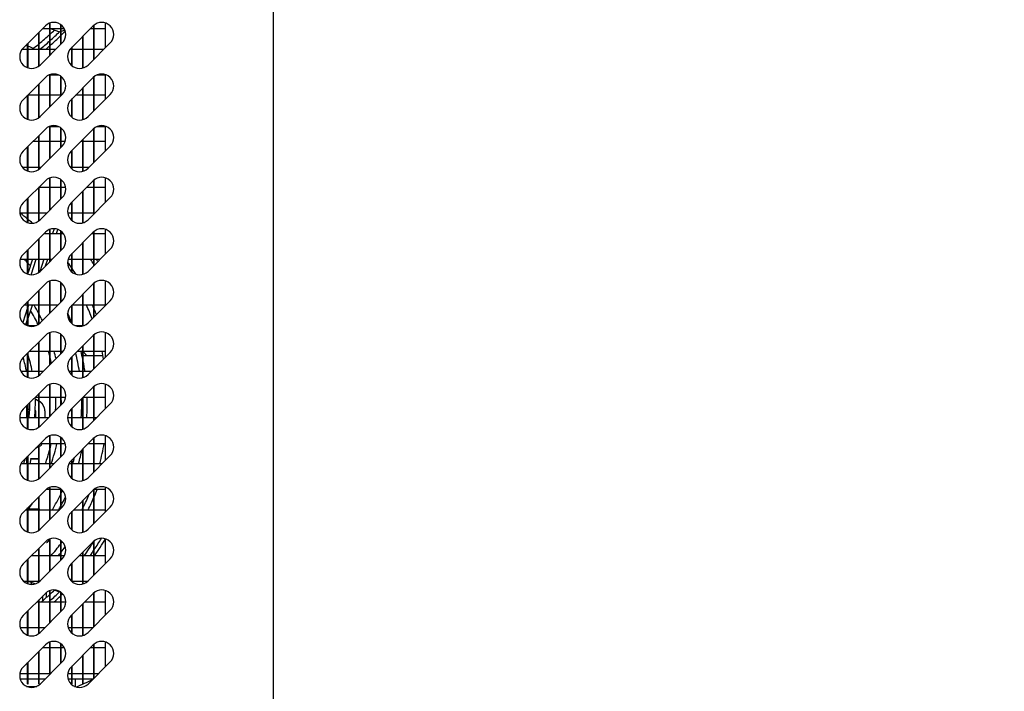
# Model space of a CAD drawing. Units: millimetres. Extents: x 1040 to 5726, y 13247 to 16561.
# Drawn here: x 2784 to 3052, y 14277 to 14459 of the extents above; entities that cross this region are included whole.
import ezdxf

# ---------------------------------------------------------------- set-up
doc = ezdxf.new("R2010")
doc.units = ezdxf.units.MM
doc.header["$LTSCALE"] = 10
doc.layers.add('AM_5', color=1, linetype='Continuous', lineweight=25)
doc.layers.add('Spigoli visibili(ISO)', color=179, linetype='Continuous', lineweight=30)
doc.styles.add('QUOTA', font='simplex.shx', dxfattribs={"width": 0.8})
doc.dimstyles.new('CASTELMAC$0', dxfattribs={"dimtxt": 2.5, "dimasz": 2.5, "dimexe": 1, "dimexo": 1, "dimgap": 1.5, "dimtad": 1, "dimdsep": 46, "dimtxsty": 'QUOTA', "dimcen": 0, "dimclrd": 1, "dimclre": 1, "dimclrt": 3, "dimadec": 0, "dimazin": 2, "dimtp": 0.1, "dimtm": 0.1, "dimtfac": 0.71, "dimtmove": 0, "dimatfit": 3, "dimfxl": 1, "dimlwd": -1, "dimlwe": -1, "dimarcsym": 1})

# ---------------------------------------------------------------- blocks, each defined once
blk = doc.blocks.new('*D37')
at = {"layer": 'AM_5', "color": 1, "transparency": 16777216}
for p, q in [((2877.2, 14708.13), (3306.99, 14708.13)), ((3281.99, 14670.63), (3281.99, 14121.26)), ((2828.23, 14083.76), (3306.99, 14083.76))]:
    blk.add_line(p, q, dxfattribs=at)
for points in [[(3275.74, 14670.63), (3288.24, 14670.63), (3281.99, 14708.13)], [(3275.74, 14121.26), (3288.24, 14121.26), (3281.99, 14083.76)]]:
    blk.add_solid(points, dxfattribs=at)
at = {"layer": 'Defpoints', "color": 0, "transparency": 16777216}
for p in [(2852.2, 14708.13), (2803.23, 14083.76), (3281.99, 14083.76)]:
    blk.add_point(p, dxfattribs=at)
at = {"layer": 'AM_5', "color": 3, "transparency": 16777216, "insert": (3238.24, 14390.44), "char_height": 37.5, "attachment_point": 5, "rotation": 90, "style": 'QUOTA'}
blk.add_mtext('624', dxfattribs=at)
blk = doc.blocks.new('*D39')
at = {"layer": 'AM_5', "color": 1, "transparency": 16777216}
for p, q in [((2877.27, 14667.68), (3193.1, 14667.68)), ((3168.1, 14630.18), (3168.1, 14261.66)), ((2874.9, 14224.16), (3193.1, 14224.16))]:
    blk.add_line(p, q, dxfattribs=at)
for points in [[(3161.85, 14630.18), (3174.35, 14630.18), (3168.1, 14667.68)], [(3161.85, 14261.66), (3174.35, 14261.66), (3168.1, 14224.16)]]:
    blk.add_solid(points, dxfattribs=at)
at = {"layer": 'Defpoints', "color": 0, "transparency": 16777216}
for p in [(2852.27, 14667.68), (2849.9, 14224.16), (3168.1, 14224.16)]:
    blk.add_point(p, dxfattribs=at)
at = {"layer": 'AM_5', "color": 3, "transparency": 16777216, "insert": (3124.35, 14441.13), "char_height": 37.5, "attachment_point": 5, "rotation": 90, "style": 'QUOTA'}
blk.add_mtext('444', dxfattribs=at)

msp = doc.modelspace()

# ---------------------------------------------------------------- linework, layer by layer
at = {"layer": 'Spigoli visibili(ISO)', "color": 3}
for p, q in [((2853.234, 14665.558), (2853.234, 14225.958)), ((2853.234, 14647.658), (2853.234, 14243.858))]:
    msp.add_line(p, q, dxfattribs=at)
at = {"layer": 'Spigoli visibili(ISO)', "color": 6}
for p, q in [((2792.634, 14449.562), (2792.634, 14458.32)), ((2792.734, 14449.662), (2792.734, 14458.354)), ((2807.734, 14451.662), (2807.734, 14458.357)), ((2785.431, 14451.551), (2791.441, 14457.562)), ((2789.634, 14446.62), (2789.634, 14455.755)), ((2789.734, 14446.695), (2789.734, 14455.855)), ((2792.634, 14456.758), (2790.638, 14456.758)), ((2795.634, 14456.758), (2792.734, 14456.758)), ((2792.998, 14456.758), (2795.286, 14455.989)), ((2795.634, 14452.562), (2795.634, 14457.904)), ((2795.734, 14452.662), (2795.734, 14457.829)), ((2796.625, 14456.758), (2795.734, 14456.758)), ((2796.718, 14456.562), (2796.136, 14456.758)), ((2798.431, 14451.551), (2804.441, 14457.562)), ((2804.634, 14456.758), (2803.638, 14456.758)), ((2804.634, 14448.562), (2804.634, 14457.74)), ((2804.734, 14448.662), (2804.734, 14457.821)), ((2807.734, 14456.758), (2804.734, 14456.758)), ((2786.634, 14446.193), (2786.634, 14452.755)), ((2786.734, 14446.159), (2786.734, 14452.855)), ((2796.037, 14452.965), (2790.027, 14446.955)), ((2801.634, 14446.132), (2801.634, 14454.755)), ((2801.734, 14446.162), (2801.734, 14454.855)), ((2809.037, 14452.965), (2803.027, 14446.955)), ((2785.171, 14451.258), (2786.634, 14451.258)), ((2786.734, 14451.258), (2789.634, 14451.258)), ((2789.734, 14451.258), (2792.634, 14451.258)), ((2792.734, 14451.258), (2794.33, 14451.258)), ((2798.171, 14451.258), (2798.634, 14451.258)), ((2798.634, 14446.768), (2798.634, 14451.755)), ((2798.734, 14446.687), (2798.734, 14451.855)), ((2798.734, 14451.258), (2801.634, 14451.258)), ((2801.734, 14451.258), (2804.634, 14451.258)), ((2804.734, 14451.258), (2807.33, 14451.258)), ((2785.431, 14437.551), (2791.441, 14443.562)), ((2792.477, 14444.258), (2792.634, 14444.258)), ((2792.634, 14435.562), (2792.634, 14444.32)), ((2792.734, 14435.662), (2792.734, 14444.354)), ((2792.734, 14444.258), (2795.002, 14444.258)), ((2795.634, 14438.562), (2795.634, 14443.904)), ((2795.734, 14438.662), (2795.734, 14443.829)), ((2798.431, 14437.551), (2804.441, 14443.562)), ((2804.634, 14434.562), (2804.634, 14443.74)), ((2804.734, 14434.662), (2804.734, 14443.821)), ((2805.477, 14444.258), (2807.734, 14444.258)), ((2807.734, 14437.662), (2807.734, 14444.357)), ((2789.634, 14432.62), (2789.634, 14441.755)), ((2789.734, 14432.695), (2789.734, 14441.855)), ((2801.634, 14432.132), (2801.634, 14440.755)), ((2801.734, 14432.162), (2801.734, 14440.855)), ((2786.634, 14432.193), (2786.634, 14438.755)), ((2786.734, 14432.159), (2786.734, 14438.855)), ((2789.634, 14438.758), (2786.734, 14438.758)), ((2792.634, 14438.758), (2789.734, 14438.758)), ((2796.037, 14438.965), (2790.027, 14432.955)), ((2795.634, 14438.758), (2792.734, 14438.758)), ((2795.83, 14438.758), (2795.734, 14438.758)), ((2798.634, 14432.768), (2798.634, 14437.755)), ((2798.734, 14432.687), (2798.734, 14437.855)), ((2801.634, 14438.758), (2799.638, 14438.758)), ((2804.634, 14438.758), (2801.734, 14438.758)), ((2809.037, 14438.965), (2803.027, 14432.955)), ((2807.734, 14438.758), (2804.734, 14438.758)), ((2785.431, 14423.551), (2791.441, 14429.562)), ((2792.477, 14430.258), (2792.634, 14430.258)), ((2792.634, 14421.562), (2792.634, 14430.32)), ((2792.734, 14421.662), (2792.734, 14430.354)), ((2792.734, 14430.258), (2795.002, 14430.258)), ((2795.634, 14424.562), (2795.634, 14429.904)), ((2795.734, 14424.662), (2795.734, 14429.829)), ((2798.431, 14423.551), (2804.441, 14429.562)), ((2804.634, 14420.562), (2804.634, 14429.74)), ((2804.734, 14420.662), (2804.734, 14429.821)), ((2805.477, 14430.258), (2807.734, 14430.258)), ((2807.734, 14423.662), (2807.734, 14430.357)), ((2788.138, 14426.258), (2789.634, 14426.258)), ((2789.634, 14418.62), (2789.634, 14427.755)), ((2789.734, 14418.695), (2789.734, 14427.855)), ((2789.734, 14426.258), (2792.634, 14426.258)), ((2792.734, 14426.258), (2795.634, 14426.258)), ((2795.734, 14426.258), (2796.83, 14426.258)), ((2801.138, 14426.258), (2801.634, 14426.258)), ((2801.634, 14418.132), (2801.634, 14426.755)), ((2801.734, 14418.162), (2801.734, 14426.855)), ((2801.734, 14426.258), (2804.634, 14426.258)), ((2804.734, 14426.258), (2807.734, 14426.258)), ((2786.634, 14418.193), (2786.634, 14424.755)), ((2786.734, 14418.159), (2786.734, 14424.855)), ((2796.037, 14424.965), (2790.027, 14418.955)), ((2798.634, 14418.768), (2798.634, 14423.755)), ((2798.734, 14418.687), (2798.734, 14423.855)), ((2809.037, 14424.965), (2803.027, 14418.955)), ((2785.163, 14419.258), (2786.634, 14419.258)), ((2786.734, 14419.258), (2789.634, 14419.258)), ((2789.734, 14419.258), (2790.33, 14419.258)), ((2798.163, 14419.258), (2798.634, 14419.258)), ((2798.734, 14419.258), (2801.634, 14419.258)), ((2801.734, 14419.258), (2803.33, 14419.258)), ((2785.431, 14409.551), (2791.441, 14415.562)), ((2792.634, 14407.562), (2792.634, 14416.32)), ((2792.734, 14407.662), (2792.734, 14416.354)), ((2795.634, 14410.562), (2795.634, 14415.904)), ((2795.734, 14410.662), (2795.734, 14415.829)), ((2798.431, 14409.551), (2804.441, 14415.562)), ((2804.634, 14406.562), (2804.634, 14415.74)), ((2804.734, 14406.662), (2804.734, 14415.821)), ((2807.734, 14409.662), (2807.734, 14416.357)), ((2789.634, 14404.62), (2789.634, 14413.755)), ((2789.734, 14404.695), (2789.734, 14413.855)), ((2792.634, 14413.758), (2789.734, 14413.758)), ((2795.634, 14413.758), (2792.734, 14413.758)), ((2796.951, 14413.758), (2795.734, 14413.758)), ((2801.634, 14404.132), (2801.634, 14412.755)), ((2801.734, 14404.162), (2801.734, 14412.855)), ((2804.634, 14413.758), (2802.638, 14413.758)), ((2807.734, 14413.758), (2804.734, 14413.758)), ((2786.634, 14404.193), (2786.634, 14410.755)), ((2786.734, 14404.159), (2786.734, 14410.855)), ((2796.037, 14410.965), (2790.027, 14404.955)), ((2809.037, 14410.965), (2803.027, 14404.955)), ((2798.634, 14404.768), (2798.634, 14409.755)), ((2798.734, 14404.687), (2798.734, 14409.855)), ((2786.634, 14406.758), (2784.517, 14406.758)), ((2789.634, 14406.758), (2786.734, 14406.758)), ((2791.83, 14406.758), (2789.734, 14406.758)), ((2798.634, 14406.758), (2797.517, 14406.758)), ((2801.634, 14406.758), (2798.734, 14406.758)), ((2804.634, 14406.758), (2801.734, 14406.758)), ((2804.83, 14406.758), (2804.734, 14406.758)), ((2792.634, 14393.562), (2792.634, 14402.32)), ((2792.734, 14393.662), (2792.734, 14402.354)), ((2793.84, 14402.512), (2793.418, 14401.258)), ((2794.473, 14401.258), (2794.832, 14402.324)), ((2807.734, 14395.662), (2807.734, 14402.357)), ((2785.431, 14395.551), (2791.441, 14401.562)), ((2789.634, 14390.62), (2789.634, 14399.755)), ((2789.734, 14390.695), (2789.734, 14399.855)), ((2791.138, 14401.258), (2792.634, 14401.258)), ((2791.245, 14401.258), (2791.296, 14401.417)), ((2792.734, 14401.258), (2795.634, 14401.258)), ((2795.634, 14396.562), (2795.634, 14401.904)), ((2795.734, 14396.662), (2795.734, 14401.829)), ((2795.734, 14401.258), (2796.305, 14401.258)), ((2798.431, 14395.551), (2804.441, 14401.562)), ((2804.138, 14401.258), (2804.634, 14401.258)), ((2804.634, 14392.562), (2804.634, 14401.74)), ((2804.734, 14392.662), (2804.734, 14401.821)), ((2804.734, 14401.258), (2807.734, 14401.258)), ((2786.634, 14390.193), (2786.634, 14396.755)), ((2786.734, 14390.159), (2786.734, 14396.855)), ((2796.037, 14396.965), (2790.027, 14390.955)), ((2801.634, 14390.132), (2801.634, 14398.755)), ((2801.734, 14390.162), (2801.734, 14398.855)), ((2809.037, 14396.965), (2803.027, 14390.955)), ((2784.795, 14394.258), (2784.575, 14394.039)), ((2784.638, 14394.258), (2786.634, 14394.258)), ((2786.734, 14394.258), (2789.634, 14394.258)), ((2787.919, 14394.258), (2786.734, 14390.612)), ((2787.589, 14390.006), (2788.97, 14394.258)), ((2789.734, 14394.258), (2792.634, 14394.258)), ((2791.065, 14394.258), (2789.921, 14390.853)), ((2791.508, 14392.435), (2792.12, 14394.258)), ((2792.734, 14394.258), (2793.33, 14394.258)), ((2797.638, 14394.258), (2798.634, 14394.258)), ((2798.634, 14390.768), (2798.634, 14395.755)), ((2798.734, 14390.687), (2798.734, 14395.855)), ((2798.734, 14394.258), (2801.634, 14394.258)), ((2801.734, 14394.258), (2804.634, 14394.258)), ((2804.734, 14394.258), (2806.33, 14394.258)), ((2786.634, 14390.304), (2786.602, 14390.205)), ((2785.431, 14381.551), (2791.441, 14387.562)), ((2792.634, 14379.562), (2792.634, 14388.32)), ((2792.734, 14379.662), (2792.734, 14388.354)), ((2795.634, 14382.562), (2795.634, 14387.904)), ((2795.734, 14382.662), (2795.734, 14387.829)), ((2798.431, 14381.551), (2804.441, 14387.562)), ((2804.634, 14378.562), (2804.634, 14387.74)), ((2804.734, 14378.662), (2804.734, 14387.821)), ((2807.734, 14381.662), (2807.734, 14388.357)), ((2789.634, 14376.62), (2789.634, 14385.755)), ((2789.734, 14376.695), (2789.734, 14385.855)), ((2801.634, 14376.132), (2801.634, 14384.755)), ((2801.734, 14376.162), (2801.734, 14384.855)), ((2786.634, 14381.077), (2785.297, 14377.098)), ((2786.634, 14381.758), (2785.638, 14381.758)), ((2786.634, 14376.193), (2786.634, 14382.755)), ((2786.734, 14376.159), (2786.734, 14382.855)), ((2789.634, 14381.758), (2786.734, 14381.758)), ((2786.863, 14381.758), (2786.734, 14381.374)), ((2786.734, 14378.236), (2787.918, 14381.758)), ((2792.634, 14381.758), (2789.734, 14381.758)), ((2796.037, 14382.965), (2790.027, 14376.955)), ((2794.83, 14381.758), (2792.734, 14381.758)), ((2798.634, 14376.768), (2798.634, 14381.755)), ((2798.734, 14376.687), (2798.734, 14381.855)), ((2801.634, 14381.758), (2798.734, 14381.758)), ((2804.634, 14381.758), (2801.734, 14381.758)), ((2809.037, 14382.965), (2803.027, 14376.955)), ((2807.734, 14381.758), (2804.734, 14381.758)), ((2786.126, 14376.426), (2786.634, 14377.938)), ((2786.284, 14376.342), (2786.284, 14376.897)), ((2786.467, 14376.258), (2786.634, 14376.258)), ((2786.734, 14376.258), (2788.991, 14376.258)), ((2799.467, 14376.258), (2801.634, 14376.258)), ((2801.734, 14376.258), (2801.991, 14376.258)), ((2785.431, 14367.551), (2791.441, 14373.562)), ((2792.634, 14365.562), (2792.634, 14374.32)), ((2792.734, 14365.662), (2792.734, 14374.354)), ((2795.634, 14368.562), (2795.634, 14373.904)), ((2795.734, 14368.662), (2795.734, 14373.829)), ((2798.431, 14367.551), (2804.441, 14373.562)), ((2804.634, 14364.562), (2804.634, 14373.74)), ((2804.734, 14364.662), (2804.734, 14373.821)), ((2807.734, 14367.662), (2807.734, 14374.357)), ((2789.634, 14362.62), (2789.634, 14371.755)), ((2789.734, 14362.695), (2789.734, 14371.855)), ((2801.634, 14362.132), (2801.634, 14370.755)), ((2801.734, 14362.162), (2801.734, 14370.855)), ((2786.634, 14362.193), (2786.634, 14368.755)), ((2786.734, 14362.159), (2786.734, 14368.855)), ((2787.138, 14369.258), (2789.634, 14369.258)), ((2789.734, 14369.258), (2792.634, 14369.258)), ((2796.037, 14368.965), (2790.027, 14362.955)), ((2792.734, 14369.258), (2795.634, 14369.258)), ((2795.734, 14369.258), (2796.297, 14369.258)), ((2798.634, 14362.768), (2798.634, 14367.755)), ((2798.734, 14362.687), (2798.734, 14367.855)), ((2800.138, 14369.258), (2801.634, 14369.258)), ((2801.384, 14368.158), (2801.634, 14368.158)), ((2801.734, 14369.258), (2804.634, 14369.258)), ((2801.734, 14368.158), (2804.634, 14368.158)), ((2809.037, 14368.965), (2803.027, 14362.955)), ((2804.734, 14369.258), (2807.734, 14369.258)), ((2804.734, 14368.158), (2807.063, 14368.158)), ((2786.634, 14363.758), (2784.843, 14363.758)), ((2786.284, 14364.194), (2786.284, 14363.758)), ((2789.634, 14363.758), (2786.734, 14363.758)), ((2790.83, 14363.758), (2789.734, 14363.758)), ((2798.634, 14363.758), (2797.843, 14363.758)), ((2801.634, 14363.758), (2798.734, 14363.758)), ((2803.83, 14363.758), (2801.734, 14363.758)), ((2785.431, 14353.551), (2791.441, 14359.562)), ((2792.634, 14351.562), (2792.634, 14360.32)), ((2792.734, 14351.662), (2792.734, 14360.354)), ((2795.634, 14354.562), (2795.634, 14359.904)), ((2795.734, 14354.662), (2795.734, 14359.829)), ((2798.431, 14353.551), (2804.441, 14359.562)), ((2804.634, 14350.562), (2804.634, 14359.74)), ((2804.734, 14350.662), (2804.734, 14359.821)), ((2807.734, 14353.662), (2807.734, 14360.357)), ((2789.634, 14356.758), (2788.638, 14356.758)), ((2789.634, 14348.62), (2789.634, 14357.755)), ((2789.734, 14348.695), (2789.734, 14357.855)), ((2792.634, 14356.758), (2789.734, 14356.758)), ((2795.634, 14356.758), (2792.734, 14356.758)), ((2796.95, 14356.758), (2795.734, 14356.758)), ((2801.634, 14348.132), (2801.634, 14356.755)), ((2801.734, 14348.162), (2801.734, 14356.855)), ((2804.634, 14356.758), (2801.734, 14356.758)), ((2807.734, 14356.758), (2804.734, 14356.758)), ((2786.284, 14354.405), (2786.284, 14351.258)), ((2786.634, 14348.193), (2786.634, 14354.755)), ((2786.734, 14348.159), (2786.734, 14354.855)), ((2788.721, 14356.351), (2789.634, 14355.824)), ((2788.723, 14356.272), (2789.634, 14355.746)), ((2789.734, 14355.767), (2789.784, 14355.738)), ((2789.734, 14355.688), (2789.784, 14355.659)), ((2796.037, 14354.965), (2790.027, 14348.955)), ((2798.734, 14348.687), (2798.734, 14353.855)), ((2809.037, 14354.965), (2803.027, 14348.955)), ((2784.479, 14351.258), (2786.634, 14351.258)), ((2786.734, 14351.258), (2789.634, 14351.258)), ((2786.784, 14353.564), (2787.2, 14353.564)), ((2788.784, 14353.065), (2788.784, 14351.258)), ((2789.734, 14351.258), (2792.33, 14351.258)), ((2791.284, 14353.065), (2791.284, 14353.143)), ((2791.284, 14353.065), (2791.284, 14351.258)), ((2797.479, 14351.258), (2798.634, 14351.258)), ((2798.634, 14348.768), (2798.634, 14353.755)), ((2798.734, 14351.258), (2801.634, 14351.258)), ((2801.734, 14351.258), (2804.634, 14351.258)), ((2804.734, 14351.258), (2805.33, 14351.258)), ((2792.634, 14337.562), (2792.634, 14346.32)), ((2792.734, 14337.662), (2792.734, 14346.354)), ((2795.634, 14340.562), (2795.634, 14345.904)), ((2795.734, 14340.662), (2795.734, 14345.829)), ((2807.734, 14339.662), (2807.734, 14346.357)), ((2785.431, 14339.551), (2791.441, 14345.562)), ((2789.634, 14343.393), (2788.782, 14342.902)), ((2789.634, 14334.62), (2789.634, 14343.755)), ((2789.734, 14334.695), (2789.734, 14343.855)), ((2789.784, 14343.48), (2789.734, 14343.451)), ((2790.138, 14344.258), (2792.634, 14344.258)), ((2792.734, 14344.258), (2795.634, 14344.258)), ((2795.734, 14344.258), (2796.833, 14344.258)), ((2798.431, 14339.551), (2804.441, 14345.562)), ((2803.138, 14344.258), (2804.634, 14344.258)), ((2804.634, 14336.562), (2804.634, 14345.74)), ((2804.734, 14336.662), (2804.734, 14345.821)), ((2804.734, 14344.258), (2807.734, 14344.258)), ((2786.634, 14334.193), (2786.634, 14340.755)), ((2786.734, 14334.159), (2786.734, 14340.855)), ((2796.037, 14340.965), (2790.027, 14334.955)), ((2801.634, 14334.132), (2801.634, 14342.755)), ((2801.734, 14334.162), (2801.734, 14342.855)), ((2809.037, 14340.965), (2803.027, 14334.955)), ((2786.634, 14338.758), (2784.848, 14338.758)), ((2786.284, 14340.405), (2786.284, 14338.758)), ((2789.634, 14338.758), (2786.734, 14338.758)), ((2787.484, 14340.194), (2787.197, 14338.758)), ((2787.484, 14340.089), (2787.218, 14338.758)), ((2787.484, 14340.089), (2787.484, 14340.194)), ((2787.484, 14340.194), (2789.584, 14340.194)), ((2787.484, 14340.089), (2789.584, 14340.089)), ((2789.584, 14340.194), (2789.584, 14340.089)), ((2789.584, 14340.089), (2789.584, 14338.758)), ((2792.634, 14338.758), (2789.734, 14338.758)), ((2793.83, 14338.758), (2792.734, 14338.758)), ((2798.634, 14338.758), (2797.848, 14338.758)), ((2798.634, 14334.768), (2798.634, 14339.755)), ((2798.734, 14334.687), (2798.734, 14339.855)), ((2801.634, 14338.758), (2798.734, 14338.758)), ((2804.634, 14338.758), (2801.734, 14338.758)), ((2806.83, 14338.758), (2804.734, 14338.758)), ((2785.431, 14325.551), (2791.441, 14331.562)), ((2789.734, 14320.695), (2789.734, 14329.855)), ((2792.634, 14331.758), (2791.656, 14331.758)), ((2792.634, 14323.562), (2792.634, 14332.32)), ((2792.734, 14323.662), (2792.734, 14332.354)), ((2795.634, 14331.758), (2792.734, 14331.758)), ((2795.634, 14326.562), (2795.634, 14331.904)), ((2795.734, 14326.662), (2795.734, 14331.829)), ((2795.822, 14331.758), (2795.734, 14331.758)), ((2798.431, 14325.551), (2804.441, 14331.562)), ((2804.634, 14322.562), (2804.634, 14331.74)), ((2804.734, 14322.662), (2804.734, 14331.821)), ((2807.734, 14331.758), (2804.734, 14331.758)), ((2807.734, 14325.662), (2807.734, 14332.357)), ((2789.634, 14320.62), (2789.634, 14329.755)), ((2801.634, 14320.132), (2801.634, 14328.755)), ((2801.734, 14320.162), (2801.734, 14328.855)), ((2786.138, 14326.258), (2786.634, 14326.258)), ((2786.634, 14320.193), (2786.634, 14326.755)), ((2786.734, 14320.159), (2786.734, 14326.855)), ((2786.734, 14326.258), (2789.634, 14326.258)), ((2786.883, 14326.456), (2789.634, 14326.456)), ((2786.908, 14326.493), (2789.634, 14326.493)), ((2789.734, 14326.493), (2789.784, 14326.493)), ((2789.734, 14326.456), (2789.784, 14326.456)), ((2789.734, 14326.258), (2792.634, 14326.258)), ((2789.784, 14326.493), (2789.784, 14326.456)), ((2789.784, 14326.258), (2789.784, 14326.456)), ((2796.037, 14326.965), (2790.027, 14320.955)), ((2792.734, 14326.258), (2795.33, 14326.258)), ((2798.634, 14320.768), (2798.634, 14325.755)), ((2798.734, 14320.687), (2798.734, 14325.855)), ((2799.138, 14326.258), (2801.634, 14326.258)), ((2801.734, 14326.258), (2804.634, 14326.258)), ((2809.037, 14326.965), (2803.027, 14320.955)), ((2804.734, 14326.258), (2807.734, 14326.258)), ((2785.431, 14311.551), (2791.441, 14317.562)), ((2792.634, 14309.562), (2792.634, 14318.32)), ((2792.734, 14309.662), (2792.734, 14318.354)), ((2792.784, 14318.219), (2792.784, 14318.37)), ((2792.784, 14313.758), (2792.784, 14318.219)), ((2795.634, 14312.562), (2795.634, 14317.904)), ((2795.734, 14312.662), (2795.734, 14317.829)), ((2798.431, 14311.551), (2804.441, 14317.562)), ((2804.634, 14308.562), (2804.634, 14317.74)), ((2804.734, 14308.662), (2804.734, 14317.821)), ((2807.734, 14311.662), (2807.734, 14318.357)), ((2789.634, 14313.758), (2787.638, 14313.758)), ((2789.634, 14306.62), (2789.634, 14315.755)), ((2789.734, 14306.695), (2789.734, 14315.855)), ((2792.634, 14313.758), (2789.734, 14313.758)), ((2795.634, 14313.758), (2792.734, 14313.758)), ((2796.62, 14313.758), (2795.734, 14313.758)), ((2801.634, 14313.758), (2800.638, 14313.758)), ((2801.634, 14306.132), (2801.634, 14314.755)), ((2801.734, 14306.162), (2801.734, 14314.855)), ((2804.634, 14313.758), (2801.734, 14313.758)), ((2807.734, 14313.758), (2804.734, 14313.758)), ((2786.634, 14306.193), (2786.634, 14312.755)), ((2786.734, 14306.159), (2786.734, 14312.855)), ((2796.037, 14312.965), (2790.027, 14306.955)), ((2798.634, 14306.768), (2798.634, 14311.755)), ((2798.734, 14306.687), (2798.734, 14311.855)), ((2809.037, 14312.965), (2803.027, 14306.955)), ((2786.634, 14306.758), (2785.646, 14306.758)), ((2789.634, 14306.758), (2786.734, 14306.758)), ((2787.048, 14306.758), (2788.777, 14306.177)), ((2789.812, 14306.758), (2789.734, 14306.758)), ((2801.634, 14306.758), (2798.734, 14306.758)), ((2802.812, 14306.758), (2801.734, 14306.758)), ((2785.431, 14297.551), (2791.441, 14303.562)), ((2791.784, 14302.487), (2791.784, 14303.86)), ((2792.634, 14295.562), (2792.634, 14304.32)), ((2792.734, 14295.662), (2792.734, 14304.354)), ((2793.726, 14304.513), (2795.286, 14303.989)), ((2795.634, 14298.562), (2795.634, 14303.904)), ((2795.734, 14298.662), (2795.734, 14303.829)), ((2798.431, 14297.551), (2804.441, 14303.562)), ((2804.634, 14294.562), (2804.634, 14303.74)), ((2804.734, 14294.662), (2804.734, 14303.821)), ((2807.734, 14297.662), (2807.734, 14304.357)), ((2789.138, 14301.258), (2789.634, 14301.258)), ((2789.634, 14292.62), (2789.634, 14301.755)), ((2789.734, 14292.695), (2789.734, 14301.855)), ((2789.734, 14301.258), (2792.634, 14301.258)), ((2790.784, 14301.612), (2790.784, 14302.905)), ((2792.734, 14301.258), (2795.634, 14301.258)), ((2795.734, 14301.258), (2796.989, 14301.258)), ((2801.634, 14292.132), (2801.634, 14300.755)), ((2801.734, 14292.162), (2801.734, 14300.855)), ((2802.138, 14301.258), (2804.634, 14301.258)), ((2804.734, 14301.258), (2807.734, 14301.258)), ((2786.634, 14292.193), (2786.634, 14298.755)), ((2786.734, 14292.159), (2786.734, 14298.855)), ((2796.037, 14298.965), (2790.027, 14292.955)), ((2798.634, 14292.768), (2798.634, 14297.755)), ((2798.734, 14292.687), (2798.734, 14297.855)), ((2809.037, 14298.965), (2803.027, 14292.955)), ((2784.635, 14294.258), (2786.634, 14294.258)), ((2786.734, 14294.258), (2789.634, 14294.258)), ((2789.734, 14294.258), (2791.33, 14294.258)), ((2797.635, 14294.258), (2798.634, 14294.258)), ((2798.734, 14294.258), (2801.634, 14294.258)), ((2801.734, 14294.258), (2804.33, 14294.258)), ((2792.634, 14281.562), (2792.634, 14290.32)), ((2792.734, 14281.662), (2792.734, 14290.354)), ((2795.634, 14284.562), (2795.634, 14289.904)), ((2795.734, 14284.662), (2795.734, 14289.829)), ((2804.634, 14280.562), (2804.634, 14289.74)), ((2804.734, 14280.662), (2804.734, 14289.821)), ((2807.734, 14283.662), (2807.734, 14290.357)), ((2785.431, 14283.551), (2791.441, 14289.562)), ((2789.634, 14279.008), (2789.634, 14287.755)), ((2789.734, 14279.008), (2789.734, 14287.855)), ((2792.634, 14288.758), (2790.638, 14288.758)), ((2795.634, 14288.758), (2792.734, 14288.758)), ((2796.625, 14288.758), (2795.734, 14288.758)), ((2798.431, 14283.551), (2804.441, 14289.562)), ((2804.634, 14288.758), (2803.638, 14288.758)), ((2807.734, 14288.758), (2804.734, 14288.758)), ((2786.634, 14279.008), (2786.634, 14284.755)), ((2786.734, 14279.008), (2786.734, 14284.855)), ((2796.037, 14284.965), (2790.027, 14278.955)), ((2801.634, 14279.008), (2801.634, 14286.755)), ((2801.734, 14279.008), (2801.734, 14286.855)), ((2809.037, 14284.965), (2803.027, 14278.955)), ((2786.634, 14281.758), (2784.518, 14281.758)), ((2789.634, 14281.758), (2786.734, 14281.758)), ((2792.634, 14281.758), (2789.734, 14281.758)), ((2792.83, 14281.758), (2792.734, 14281.758)), ((2798.634, 14281.758), (2797.518, 14281.758)), ((2798.634, 14279.008), (2798.634, 14283.755)), ((2798.734, 14279.008), (2798.734, 14283.855)), ((2801.634, 14281.758), (2798.734, 14281.758)), ((2804.634, 14281.758), (2801.734, 14281.758)), ((2805.83, 14281.758), (2804.734, 14281.758)), ((2786.634, 14280.258), (2784.635, 14280.258)), ((2789.634, 14280.258), (2786.734, 14280.258)), ((2791.33, 14280.258), (2789.734, 14280.258)), ((2798.634, 14280.258), (2797.635, 14280.258)), ((2801.634, 14280.258), (2798.734, 14280.258)), ((2799.534, 14280.258), (2799.534, 14278.324)), ((2804.33, 14280.258), (2801.734, 14280.258)), ((2786.321, 14278.324), (2789.137, 14278.324)), ((2786.634, 14279.008), (2786.734, 14279.008)), ((2789.634, 14279.008), (2789.734, 14279.008)), ((2798.634, 14279.008), (2798.734, 14279.008)), ((2799.321, 14278.324), (2799.534, 14278.324)), ((2799.468, 14278.258), (2799.534, 14278.324)), ((2801.634, 14279.008), (2801.734, 14279.008))]:
    msp.add_line(p, q, dxfattribs=at)
for centre, radius, start, end in [((2793.739, 14455.263), 3.25, 315, 135), ((2806.739, 14455.263), 3.25, 315, 135), ((2744.734, 14507.258), 70.7, 312.7597, 314.06223), ((2744.734, 14507.258), 72, 311.81031, 314.59621), ((2744.734, 14507.258), 73, 314.3172, 315.57047), ((2744.734, 14507.258), 70.7, 309.53075, 312.64942), ((2744.734, 14507.258), 72, 308.94244, 311.70364), ((2744.734, 14507.258), 73, 311.11209, 314.20761), ((2787.729, 14449.253), 3.25, 135, 315), ((2744.734, 14507.258), 70.7, 307.61976, 309.42575), ((2744.734, 14507.258), 73, 309.90374, 311.008), ((2800.729, 14449.253), 3.25, 135, 315), ((2793.739, 14441.263), 3.25, 315, 135), ((2806.739, 14441.263), 3.25, 315, 135), ((2787.729, 14435.253), 3.25, 135, 315), ((2800.729, 14435.253), 3.25, 135, 315), ((2793.739, 14427.263), 3.25, 315, 135), ((2806.739, 14427.263), 3.25, 315, 135), ((2787.729, 14421.253), 3.25, 135, 315), ((2800.729, 14421.253), 3.25, 135, 315), ((2793.739, 14413.263), 3.25, 315, 135), ((2806.739, 14413.263), 3.25, 315, 135), ((2787.729, 14407.253), 3.25, 135, 315), ((2800.729, 14407.253), 3.25, 135, 315), ((2744.734, 14355.258), 65.15, 49.97429, 52.23072), ((2744.734, 14355.258), 65.15, 48.44423, 49.85935), ((2793.739, 14399.263), 3.25, 315, 135), ((2806.739, 14399.263), 3.25, 315, 135), ((2787.729, 14393.253), 3.25, 135, 315), ((2744.734, 14355.258), 56.6, 42.2445, 43.55463), ((2744.734, 14355.258), 58.1, 42.03477, 42.16411), ((2800.729, 14393.253), 3.25, 135, 315), ((2744.734, 14355.258), 70.7, 32.08707, 33.47868), ((2744.734, 14355.258), 72, 32.17848, 32.79717), ((2744.734, 14355.258), 56.6, 41.1554, 42.09371), ((2744.734, 14355.258), 65.15, 34.17543, 35.93133), ((2744.734, 14355.258), 65.15, 32.38579, 34.01855), ((2793.739, 14385.263), 3.25, 315, 135), ((2806.739, 14385.263), 3.25, 315, 135), ((2787.729, 14379.253), 3.25, 135, 315), ((2744.734, 14355.258), 51.05, 28.4143, 31.27183), ((2744.734, 14355.258), 56.6, 27.8552, 27.91738), ((2800.729, 14379.253), 3.25, 135, 315), ((2744.734, 14355.258), 63.65, 21.01126, 24.60369), ((2744.734, 14355.258), 65.15, 23.15904, 24.00107), ((2744.734, 14355.258), 65.15, 21.59696, 22.93439), ((2744.734, 14355.258), 49.55, 25.41219, 30.44765), ((2744.734, 14355.258), 51.05, 25.92316, 28.17753), ((2744.734, 14355.258), 58.1, 21.91926, 24.75322), ((2744.734, 14355.258), 58.1, 21.63888, 21.65355), ((2793.739, 14371.263), 3.25, 315, 135), ((2806.739, 14371.263), 3.25, 315, 135), ((2787.729, 14365.253), 3.25, 135, 315), ((2744.734, 14355.258), 42.5, 11.53696, 16.79833), ((2744.734, 14355.258), 44, 17.77312, 17.84075), ((2744.734, 14355.258), 44, 11.13853, 17.34144), ((2744.734, 14355.258), 49.55, 14.82758, 16.41203), ((2744.734, 14355.258), 49.55, 12.55308, 14.36879), ((2744.734, 14355.258), 51.05, 13.61719, 15.91678), ((2800.729, 14365.253), 3.25, 135, 315), ((2744.734, 14355.258), 56.6, 8.63717, 13.85143), ((2744.734, 14355.258), 58.1, 11.66516, 13.94343), ((2744.734, 14355.258), 63.65, 10.79973, 12.70626), ((2744.734, 14355.258), 58.1, 8.41254, 11.16692), ((2793.739, 14357.263), 3.25, 315, 135), ((2806.739, 14357.263), 3.25, 315, 135), ((2744.734, 14355.258), 44, 354.78409, 1.95364), ((2744.734, 14355.258), 49.55, 357.58231, 1.73475), ((2744.734, 14355.258), 51.05, 359.38374, 1.68376), ((2744.734, 14355.258), 58.1, 356.05225, 1.4794), ((2744.734, 14355.258), 42.5, 354.59946, 0.12964), ((2744.734, 14355.258), 56.6, 355.94745, 1.19853), ((2787.729, 14351.253), 3.25, 135, 315), ((2800.729, 14351.253), 3.25, 135, 315), ((2793.739, 14343.263), 3.25, 315, 135), ((2806.739, 14343.263), 3.25, 315, 135), ((2744.734, 14355.258), 49.55, 345.63121, 347.17359), ((2744.734, 14355.258), 51.05, 341.14268, 347.5566), ((2744.734, 14355.258), 63.65, 344.97561, 350.04817), ((2744.734, 14355.258), 49.55, 340.54922, 345.17242), ((2744.734, 14355.258), 56.6, 343.05106, 344.88072), ((2744.734, 14355.258), 58.1, 343.50133, 347.36245), ((2787.729, 14337.253), 3.25, 135, 315), ((2744.734, 14355.258), 44, 337.97569, 339.98177), ((2800.729, 14337.253), 3.25, 135, 315), ((2793.739, 14329.263), 3.25, 315, 135), ((2806.739, 14329.263), 3.25, 315, 135), ((2744.734, 14355.258), 56.6, 329.17834, 334.06533), ((2744.734, 14355.258), 56.6, 334.29776, 335.17358), ((2744.734, 14355.258), 63.65, 333.57561, 337.09571), ((2744.734, 14355.258), 65.15, 337.06561, 338.85644), ((2744.734, 14355.258), 51.05, 325.38421, 327.792), ((2744.734, 14355.258), 58.1, 330.05692, 331.17254), ((2744.734, 14355.258), 58.1, 331.37774, 333.98723), ((2744.734, 14355.258), 65.15, 333.56856, 336.84096), ((2787.729, 14323.253), 3.25, 135, 315), ((2800.729, 14323.253), 3.25, 135, 315), ((2744.734, 14355.258), 63.65, 332.89538, 333.37404), ((2793.739, 14315.263), 3.25, 315, 135), ((2744.734, 14355.258), 63.65, 319.3072, 323.10011), ((2744.734, 14355.258), 63.65, 323.25029, 323.69407), ((2744.734, 14355.258), 70.7, 324.05649, 327.91293), ((2806.739, 14315.263), 3.25, 315, 135), ((2744.734, 14355.258), 72, 326.44269, 329.31213), ((2744.734, 14355.258), 73, 325.35478, 329.63932), ((2744.734, 14355.258), 65.15, 320.43215, 321.37737), ((2744.734, 14355.258), 65.15, 321.51848, 323.13711), ((2744.734, 14355.258), 72, 324.80304, 326.299), ((2787.729, 14309.253), 3.25, 135, 315), ((2800.729, 14309.253), 3.25, 135, 315), ((2744.734, 14355.258), 63.65, 310.18643, 310.36097), ((2744.734, 14355.258), 65.15, 310.90757, 311.50647), ((2797.799, 14309.606), 3, 288.15695, 288.30759), ((2744.734, 14355.258), 70.7, 310.20048, 312.64942), ((2793.739, 14301.263), 3.25, 315, 135), ((2744.734, 14355.258), 70.7, 312.7597, 314.06223), ((2744.734, 14355.258), 72, 311.81031, 314.59621), ((2744.734, 14355.258), 73, 314.3172, 314.77823), ((2806.739, 14301.263), 3.25, 315, 135), ((2744.734, 14355.258), 72, 311.40962, 311.70364), ((2744.734, 14355.258), 73, 312.29192, 314.20761), ((2787.729, 14295.253), 3.25, 135, 315), ((2800.729, 14295.253), 3.25, 135, 315), ((2744.734, 14355.258), 73, 303.16714, 303.31992), ((2793.739, 14287.263), 3.25, 315, 135), ((2806.739, 14287.263), 3.25, 315, 135), ((2787.729, 14281.253), 3.25, 135, 315), ((2800.729, 14281.253), 3.25, 135, 315)]:
    msp.add_arc(centre, radius, start, end, dxfattribs=at)
for centre, major_axis, ratio, start_param, end_param in [((2799.577, 14364.158), (0, 4.937), 0.7071068, 5.6567995, 5.7602905), ((2799.93, 14364.158), (0, 5.5), 0.7071068, 5.8296286, 5.8994502), ((2799.93, 14364.158), (0, -5.5), 0.7071068, 2.3851363, 2.6592245), ((2788.284, 14353.143), (3, 0), 0.9986295, 0, 1.0471976), ((2788.284, 14353.065), (3, 0), 0.9986295, 0, 1.0471976), ((2786.784, 14353.065), (-0.5, 0), 0.9986295, 5.0170816, 6.2831853), ((2786.784, 14353.065), (0.5, 0), 0.9986295, 1.5707963, 1.6709637), ((2788.284, 14353.065), (0.5, 0), 0.9986295, 0, 0.6138829), ((2788.284, 14346.074), (-3, 0), 0.9986295, 2.0943951, 2.4902786), ((2791.784, 14318.219), (1, 0), 0.052336, 6.1830179, 6.2831853)]:
    msp.add_ellipse(centre, major_axis=major_axis, ratio=ratio, start_param=start_param, end_param=end_param, dxfattribs=at)
for points in [[(2795.634, 14456.07), (2795.518, 14456.043), (2795.402, 14456.016), (2795.286, 14455.989)], [(2796.803, 14456.347), (2796.448, 14456.261), (2796.091, 14456.177), (2795.734, 14456.093)], [(2786.205, 14452.325), (2786.238, 14452.312), (2786.27, 14452.299), (2786.303, 14452.286)], [(2786.317, 14452.28), (2786.423, 14452.239), (2786.528, 14452.196), (2786.634, 14452.153)], [(2786.734, 14452.113), (2787.224, 14451.913), (2787.711, 14451.705), (2788.191, 14451.491)], [(2806.953, 14430.258), (2806.954, 14430.341), (2806.954, 14430.424), (2806.955, 14430.506)], [(2801.634, 14368.44), (2801.515, 14368.574), (2801.388, 14368.7), (2801.255, 14368.819)], [(2801.868, 14368.158), (2801.825, 14368.215), (2801.78, 14368.27), (2801.734, 14368.325)], [(2795.45, 14304.027), (2795.395, 14304.014), (2795.34, 14304.002), (2795.286, 14303.989)], [(2799.786, 14278.148), (2801.307, 14278.797), (2802.811, 14279.488), (2804.29, 14280.224)]]:
    msp.add_open_spline(points, degree=3, dxfattribs=at)
for points, knots in [([(2792.634, 14318.084), (2792.632, 14318.082), (2792.629, 14318.079), (2792.627, 14318.077), (2792.616, 14318.066), (2792.604, 14318.056), (2792.592, 14318.044), (2792.581, 14318.033), (2792.569, 14318.021), (2792.556, 14318.009), (2792.544, 14317.998), (2792.531, 14317.985), (2792.518, 14317.973), (2792.505, 14317.96), (2792.492, 14317.947), (2792.478, 14317.934), (2792.465, 14317.921), (2792.451, 14317.908), (2792.437, 14317.895), (2792.423, 14317.881), (2792.409, 14317.867), (2792.394, 14317.853), (2792.38, 14317.839), (2792.365, 14317.825), (2792.351, 14317.811), (2792.336, 14317.797), (2792.321, 14317.782), (2792.306, 14317.768), (2792.291, 14317.753), (2792.276, 14317.739), (2792.26, 14317.724), (2792.245, 14317.709), (2792.23, 14317.694), (2792.214, 14317.679), (2792.198, 14317.664), (2792.183, 14317.649), (2792.167, 14317.634), (2792.151, 14317.619), (2792.135, 14317.604), (2792.12, 14317.588), (2792.104, 14317.573), (2792.088, 14317.558), (2792.072, 14317.542), (2792.056, 14317.527), (2792.04, 14317.512), (2792.024, 14317.496), (2792.008, 14317.481), (2791.991, 14317.465), (2791.975, 14317.45), (2791.959, 14317.435), (2791.943, 14317.419), (2791.927, 14317.404), (2791.911, 14317.389), (2791.895, 14317.374), (2791.879, 14317.358), (2791.863, 14317.343), (2791.847, 14317.328), (2791.832, 14317.313), (2791.816, 14317.298), (2791.8, 14317.283), (2791.784, 14317.268)], [0.26031942, 0.26031942, 0.26031942, 0.26031942, 0.26923077, 0.26923077, 0.26923077, 0.30769231, 0.30769231, 0.30769231, 0.34615385, 0.34615385, 0.34615385, 0.38461538, 0.38461538, 0.38461538, 0.42307692, 0.42307692, 0.42307692, 0.46153846, 0.46153846, 0.46153846, 0.5, 0.5, 0.5, 0.53846154, 0.53846154, 0.53846154, 0.57692308, 0.57692308, 0.57692308, 0.61538462, 0.61538462, 0.61538462, 0.65384615, 0.65384615, 0.65384615, 0.69230769, 0.69230769, 0.69230769, 0.73076923, 0.73076923, 0.73076923, 0.76923077, 0.76923077, 0.76923077, 0.80769231, 0.80769231, 0.80769231, 0.84615385, 0.84615385, 0.84615385, 0.88461538, 0.88461538, 0.88461538, 0.92307692, 0.92307692, 0.92307692, 0.96153846, 0.96153846, 0.96153846, 1, 1, 1, 1]), ([(2792.779, 14318.214), (2792.777, 14318.213), (2792.773, 14318.21), (2792.769, 14318.207), (2792.765, 14318.204), (2792.76, 14318.2), (2792.755, 14318.196), (2792.749, 14318.191), (2792.743, 14318.185), (2792.736, 14318.179), (2792.735, 14318.179), (2792.735, 14318.178), (2792.734, 14318.178)], [0, 0, 0, 0, 0.03846154, 0.03846154, 0.03846154, 0.07692308, 0.07692308, 0.07692308, 0.11538462, 0.11538462, 0.11538462, 0.11885449, 0.11885449, 0.11885449, 0.11885449])]:
    msp.add_open_spline(points, degree=3, knots=knots, dxfattribs=at)

# ---------------------------------------------------------------- dimensions: what is measured, and where the dimension line sits
at = {"layer": 'AM_5'}
for base, p1, p2, picture, middle in [((3281.992, 14083.758), (2852.204, 14708.13), (2803.234, 14083.758), '*D37', (3281.992, 14390.444)), ((3168.1, 14224.158), (2852.275, 14667.682), (2849.904, 14224.158), '*D39', (3168.1, 14441.131))]:
    dim = msp.add_linear_dim(base=base, p1=p1, p2=p2, angle=90, dimstyle='CASTELMAC$0', override={"dimscale": 25, "dimtxt": 1.5, "dimasz": 1.5, "dimgap": 1, "dimrnd": 1, "dimtix": 1, "dimatfit": 2}, dxfattribs=at)
    dim.commit()
    dim.dimension.update_dxf_attribs({"geometry": picture, "text_midpoint": middle, "dimtype": 160})

doc.saveas('drawing.dxf')
